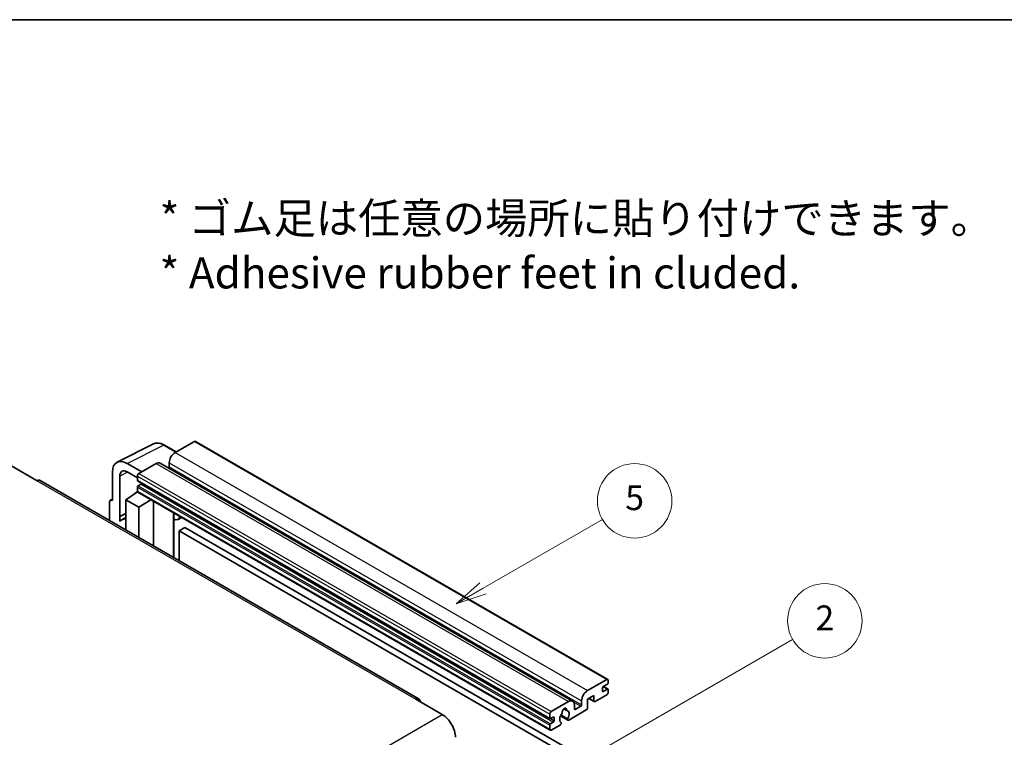
# Model space of a CAD drawing. Units: millimetres. Extents: x 5 to 12001, y 4 to 1409.
# Drawn here: x 261 to 499, y 673 to 847 of the extents above; entities that cross this region are included whole.
import ezdxf

# ---------------------------------------------------------------- set-up
doc = ezdxf.new("R2010")
doc.units = ezdxf.units.MM
for name, color, linetype, lineweight in [('Border (ISO)', 7, 'Continuous', 35), ('Symbol (ISO)', 7, 'Continuous', 18), ('Visible (ISO)', 7, 'Continuous', 35), ('Visible Narrow (ISO)', 7, 'Continuous', 25)]:
    doc.layers.add(name, color=color, linetype=linetype, lineweight=lineweight)
doc.layers.add('Symbol (TK)', color=100, linetype='Continuous', lineweight=18, true_color=0x00ff3f)
doc.styles.add('Note Text (TK)', font='MS PGothic.ttf')
doc.styles.add('Note Text (TK2)', font='MS PGothic.ttf')

# ---------------------------------------------------------------- blocks, each defined once
blk = doc.blocks.new('図面枠 tk図枠')
at = {"layer": 'Border (ISO)'}
blk.add_line((14.5, 289), (405.5, 289), dxfattribs=at)
blk = doc.blocks.new('バルーン5')
at = {"layer": 'Symbol (TK)', "color": 100, "true_color": 0x00ff40}
for p, q in [((145.257, 229.291), (162.153, 239.046)), ((145.007, 229.724), (143.092, 228.041)), ((145.257, 229.291), (143.092, 228.041)), ((143.092, 228.041), (145.507, 228.858))]:
    blk.add_line(p, q, dxfattribs=at)
at = {"layer": 'Symbol (TK)'}
blk.add_circle((164.751, 240.546), 3, dxfattribs=at)
at = {"layer": 'Symbol (TK)', "color": 7, "insert": (164.751, 240.528), "char_height": 2, "attachment_point": 5, "style": 'Note Text (TK2)'}
blk.add_mtext('2', dxfattribs=at)
blk = doc.blocks.new('バルーン12')
at = {"layer": 'Symbol (TK)', "color": 100, "true_color": 0x00ff40}
for p, q in [((137.21, 243.165), (146.827, 248.717)), ((136.96, 243.598), (135.045, 241.915)), ((137.21, 243.165), (135.045, 241.915)), ((135.045, 241.915), (137.46, 242.732))]:
    blk.add_line(p, q, dxfattribs=at)
at = {"layer": 'Symbol (TK)'}
blk.add_circle((149.425, 250.217), 3, dxfattribs=at)
at = {"layer": 'Symbol (TK)', "color": 7, "insert": (149.425, 250.211), "char_height": 2, "attachment_point": 5, "style": 'Note Text (TK2)'}
blk.add_mtext('5', dxfattribs=at)

msp = doc.modelspace()

# ---------------------------------------------------------------- linework, layer by layer
at = {"layer": 'Visible (ISO)'}
for p, q in [((284.9291, 739.9432), (293.7288, 744.338)), ((299.2121, 742.4175), (296.3712, 744.0576)), ((303.6048, 744.9536), (298.9379, 742.2592)), ((303.8548, 744.9784), (403.5569, 687.4154)), ((259.2339, 739.1361), (265.5978, 735.4618)), ((290.8769, 737.6051), (287.3392, 739.6476)), ((294.3417, 739.6055), (290.1698, 737.1969)), ((295.3417, 739.7046), (395.0438, 682.1416)), ((297.5237, 739.8097), (297.5237, 738.8299)), ((283.8058, 737.6076), (283.8058, 730.6649)), ((285.5747, 726.7842), (285.5747, 736.5839)), ((287.3413, 737.6039), (289.8162, 736.175)), ((289.8162, 736.5845), (289.8162, 735.6047)), ((357.9181, 682.668), (266.3478, 735.5361)), ((289.8162, 733.8901), (289.8162, 732.9103)), ((289.8784, 735.4674), (389.5804, 677.9044)), ((290.6648, 734.6249), (290.0284, 734.2575)), ((283.3234, 730.7243), (283.8058, 730.9652)), ((286.9878, 730.869), (289.848, 732.7594)), ((286.9878, 730.869), (286.9878, 723.6196)), ((290.1698, 729.0319), (286.9878, 730.869)), ((289.2337, 732.3813), (289.8187, 732.8635)), ((289.2563, 732.3683), (289.2337, 732.3813)), ((289.2337, 732.3813), (289.2337, 732.3534)), ((289.9198, 732.6814), (389.6218, 675.1184)), ((290.1698, 729.0319), (293.1029, 730.8436)), ((283.0987, 730.2572), (283.0987, 725.865)), ((283.8058, 730.6649), (283.8054, 730.6652)), ((290.1698, 721.7825), (290.1698, 729.0319)), ((293.7053, 719.7413), (293.7053, 730.4958)), ((285.5747, 726.7842), (286.9878, 727.4899)), ((285.5751, 726.7839), (285.5747, 726.7842)), ((285.5751, 726.7839), (286.9878, 727.4895)), ((285.5751, 725.6141), (285.5751, 726.7839)), ((286.9878, 726.5559), (286.027, 726.0012)), ((298.6267, 727.3914), (298.8017, 727.5534)), ((298.6284, 727.3931), (298.6284, 716.8989)), ((300.5086, 726.5679), (299.6551, 726.0751)), ((301.3067, 724.1533), (299.8925, 723.3368)), ((301.3067, 724.1533), (399.241, 667.611)), ((299.8925, 716.1691), (299.8925, 723.3368)), ((299.8925, 723.3368), (397.8268, 666.7945)), ((398.64, 684.6961), (403.3069, 687.3906)), ((403.4483, 686.2475), (402.4583, 685.6759)), ((402.4755, 685.6859), (403.5983, 685.0376)), ((403.6604, 687.1865), (403.6604, 686.6149)), ((400.1956, 683.5531), (398.64, 682.6549)), ((400.1956, 682.2467), (400.1956, 683.5531)), ((403.3069, 683.7164), (400.4784, 682.0834)), ((402.2462, 685.3085), (402.2462, 684.5737)), ((402.4583, 684.4512), (403.4483, 685.0227)), ((403.6604, 684.9003), (403.6604, 684.3287)), ((357.1681, 682.5937), (363.5321, 678.9194)), ((389.8718, 679.6339), (394.0438, 682.0425)), ((395.458, 681.226), (395.458, 680.2462)), ((395.6701, 680.1238), (397.0136, 680.8994)), ((397.2257, 681.2669), (397.2257, 682.2467)), ((398.64, 682.6549), (398.64, 680.532)), ((398.9471, 682.8322), (400.2784, 682.0635)), ((389.5183, 678.0417), (389.5183, 679.0215)), ((392.1028, 678.5989), (393.8972, 677.5629)), ((393.8425, 677.904), (392.222, 678.8395)), ((392.9351, 680.2846), (393.6247, 679.8864)), ((398.3571, 680.0421), (394.0972, 677.5827)), ((389.5183, 675.3473), (389.5183, 676.3271)), ((390.3668, 678.2867), (389.7304, 677.9192)), ((389.7304, 676.6945), (390.3668, 677.0619)), ((392.0104, 676.3778), (389.8718, 675.1431)), ((390.5789, 677.4293), (390.5789, 678.1642)), ((392.222, 677.0182), (392.2652, 676.9933))]:
    msp.add_line(p, q, dxfattribs=at)
for centre, major_axis, ratio, start_param, end_param in [((303.6048, 744.5453), (0.25, 0.433), 0.57735027, 0, 0.78539816), ((287.3435, 735.5602), (-2.503, 4.3354), 0.5766475, 5.49839613, 7.06797448), ((298.9379, 740.6262), (-1, -1.7321), 0.57735027, 3.92699082, 5.49778714), ((287.3435, 735.5602), (-1.2515, 2.1677), 0.5766475, 5.49839613, 7.06797448), ((294.3417, 737.9726), (1, 1.7321), 0.57735027, 0, 0.78539816), ((297.3116, 738.7074), (-0.15, -0.2598), 0.57735027, 1.15447238, 2.35619449), ((265.5978, 734.2371), (0.75, 1.299), 0.57735027, 0, 0.78539816), ((290.1698, 736.7886), (-0.25, -0.433), 0.57735027, 3.92699082, 5.49778714), ((290.0284, 735.7272), (-0.15, -0.2598), 0.57735027, 5.49778714, 6.28318531), ((290.0284, 734.0125), (-0.15, -0.2598), 0.57735027, 3.92699082, 5.49778714), ((290.6648, 734.8699), (-0.15, -0.2598), 0.57735027, 0.78539816, 1.99787491), ((283.8062, 729.8477), (-0.5006, 0.8671), 0.5766475, 5.49839613, 7.06797448), ((290.1698, 733.1144), (-0.25, -0.433), 0.57735027, 5.49778714, 6.28318531), ((288.402, 721.8876), (-2.375, 4.1136), 0.57735027, 5.93239267, 6.4981299), ((298.1284, 727.6116), (-0.4996, 0.2183), 0.0957488, 2.43291877, 3.09977496), ((298.6551, 727.8072), (1, -1.7321), 0.57735027, 5.47896434, 6.96484411), ((402.4583, 685.431), (-0.15, -0.2598), 0.57735027, 3.92699082, 5.49778714), ((403.3069, 686.9823), (0.25, 0.433), 0.57735027, 5.49778714, 7.06858347), ((403.4483, 686.4924), (-0.15, -0.2598), 0.57735027, 0.78539816, 2.35619449), ((398.64, 683.0632), (1, 1.7321), 0.57735027, 0.78539816, 2.35619449), ((402.4583, 684.6961), (-0.15, -0.2598), 0.57735027, 5.49778714, 7.06858347), ((403.3069, 684.1246), (-0.25, -0.433), 0.57735027, 0.78539816, 2.35619449), ((403.4483, 684.7778), (0.15, 0.2598), 0.57735027, 5.49778714, 7.06858347), ((357.1681, 681.3689), (0.75, 1.299), 0.57735027, 5.49778714, 7.06858347), ((394.0438, 680.4095), (1, 1.7321), 0.57735027, 5.49778714, 7.06858347), ((397.0136, 681.1444), (0.15, 0.2598), 0.57735027, 3.92699082, 5.49778714), ((400.4784, 682.41), (-0.2, -0.3464), 0.57735027, 5.49778714, 7.06858347), ((363.5321, 675.2452), (2.25, -3.8971), 0.57735027, 0.78539816, 2.35619449), ((389.8718, 679.2256), (0.25, 0.433), 0.57735027, 0.78539816, 2.35619449), ((393.0538, 678.4091), (-0.8105, -1.4038), 0.57735027, 4.44838985, 6.30980171), ((392.3128, 679.2753), (-0.15, -0.2598), 0.57735027, 1.71584878, 2.41828344), ((393.0538, 679.7563), (0.375, 0.6495), 0.57735027, 5.4356982, 8.70146874), ((393.7948, 680.131), (-0.15, -0.2598), 0.57735027, 5.4356982, 6.13813286), ((393.0538, 678.4091), (0.8105, 1.4038), 0.57735027, 4.68577258, 6.54718444), ((395.6701, 680.3687), (-0.15, -0.2598), 0.57735027, 5.49778714, 7.06858347), ((398.3571, 680.3687), (-0.2, -0.3464), 0.57735027, 0.78539816, 2.35619449), ((389.7304, 678.1642), (-0.15, -0.2598), 0.57735027, 5.49778714, 7.06858347), ((389.7304, 676.4495), (0.15, 0.2598), 0.57735027, 0.78539816, 2.35619449), ((390.3668, 678.0417), (0.15, 0.2598), 0.57735027, 5.49778714, 7.06858347), ((390.3668, 677.3069), (0.15, 0.2598), 0.57735027, 3.92699082, 5.49778714), ((392.0104, 676.7044), (0.2, 0.3464), 0.57735027, 3.92699082, 5.9469406), ((394.0972, 677.9093), (-0.2, -0.3464), 0.57735027, 5.04863368, 7.06858347), ((389.8718, 675.5514), (-0.25, -0.433), 0.57735027, 5.49778714, 7.06858347)]:
    msp.add_ellipse(centre, major_axis=major_axis, ratio=ratio, start_param=start_param, end_param=end_param, dxfattribs=at)
msp.add_open_spline([(296.3712, 744.0576), (296.1933, 744.1604), (296.0133, 744.2489), (295.6514, 744.3947), (295.4695, 744.4519), (295.1065, 744.5318), (294.9254, 744.5544), (294.5676, 744.5613), (294.391, 744.5455), (294.0491, 744.4726), (293.8838, 744.4154), (293.7288, 744.338)], degree=3, knots=[-0.784789176, -0.784789176, -0.784789176, -0.784789176, -0.634804167, -0.634804167, -0.484819157, -0.484819157, -0.334834148, -0.334834148, -0.184849139, -0.184849139, -0.03486413, -0.03486413, -0.03486413, -0.03486413], dxfattribs=at)
at = {"layer": 'Visible Narrow (ISO)'}
for p, q in [((287.3392, 739.6476), (296.1336, 744.0397)), ((296.1336, 744.0397), (299.0778, 742.3399)), ((303.6048, 744.9536), (403.3069, 687.3906)), ((298.9379, 742.2592), (398.64, 684.6961)), ((294.3417, 739.6055), (394.0438, 682.0425)), ((297.5237, 739.8097), (397.2257, 682.2467)), ((297.5237, 738.8299), (397.2257, 681.2669)), ((287.4692, 737.5301), (285.5747, 736.5839)), ((289.8162, 736.5845), (389.5183, 679.0215)), ((289.8162, 735.6047), (389.5183, 678.0417)), ((290.1698, 737.1969), (389.8718, 679.6339)), ((265.5978, 735.4618), (357.1681, 682.5937)), ((289.8162, 733.8901), (389.5183, 676.3271)), ((290.0284, 734.2575), (389.7304, 676.6945)), ((290.6648, 734.6249), (390.3668, 677.0619)), ((289.8162, 732.9103), (389.5183, 675.3473)), ((283.8054, 730.6652), (283.8058, 730.6654)), ((298.4941, 727.4147), (298.7046, 727.6095)), ((298.4941, 727.4147), (298.4941, 716.9764)), ((402.3968, 685.6298), (403.4483, 685.0227)), ((402.2462, 684.5737), (402.4583, 684.4512)), ((395.2963, 681.8909), (397.0136, 680.8994)), ((399.0642, 682.8999), (400.1956, 682.2467)), ((271.9618, 626.0513), (363.5321, 678.9194)), ((393.0209, 680.3485), (393.5831, 680.0239)), ((395.458, 680.2462), (395.6701, 680.1238)), ((389.7304, 677.9192), (390.5789, 677.4293)), ((390.3668, 678.2867), (390.5789, 678.1642))]:
    msp.add_line(p, q, dxfattribs=at)
for centre, major_axis, ratio, start_param, end_param in [((296.1251, 739.9459), (-2.4763, 4.3494), 0.57677384, 5.50187364, 6.25179868), ((296.1212, 743.6246), (0.25, 0.433), 0.57735027, 0, 0.75049158)]:
    msp.add_ellipse(centre, major_axis=major_axis, ratio=ratio, start_param=start_param, end_param=end_param, dxfattribs=at)

# ---------------------------------------------------------------- block references
at = {"xscale": 3, "yscale": 3, "zscale": 3}
msp.add_blockref('図面枠 tk図枠', (-38.2402, -20.0618), dxfattribs=at)
at = {"layer": 'Symbol (TK)', "xscale": 3, "yscale": 3, "zscale": 3}
for name in ['バルーン12', 'バルーン5']:
    msp.add_blockref(name, (-38.2402, -20.0618), dxfattribs=at)

# ---------------------------------------------------------------- texts
at = {"layer": 'Symbol (ISO)', "color": 7, "insert": (295.1853, 792.3164), "char_height": 7.5, "width": 208.464918, "attachment_point": 4, "line_spacing_factor": 1.058182, "style": 'Note Text (TK)'}
msp.add_mtext('{\\fＭＳ Ｐゴシック|b0|i0;* ゴム足は任意の場所に貼り付けできます。\\P\\fＭＳ Ｐゴシック|b0|i0;* Adhesive rubber feet in cluded.}', dxfattribs=at)

doc.saveas('drawing.dxf')
